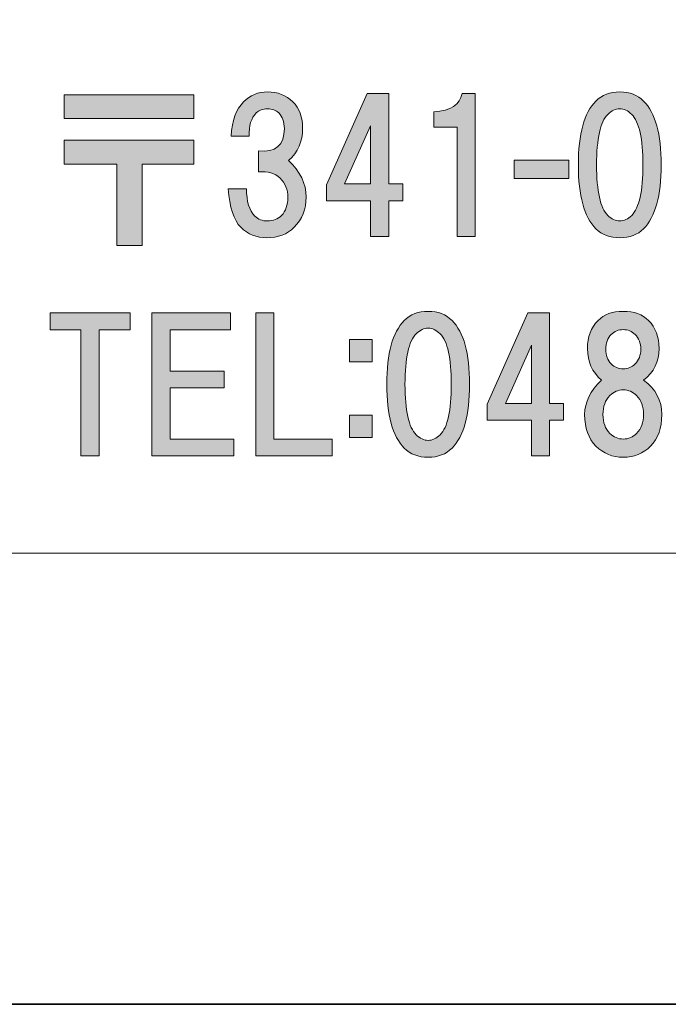
# Model space of a CAD drawing. Units: inches. Extents: x -43 to 253, y 44 to 253.
# Drawn here: x -16 to -4, y 44 to 61 of the extents above; entities that cross this region are included whole.
import ezdxf

# ---------------------------------------------------------------- set-up
doc = ezdxf.new("R2010")
doc.units = ezdxf.units.IN
doc.header["$MEASUREMENT"] = 0
doc.layers.add('儗僀儎乕 1', color=7, linetype='Continuous')

# ---------------------------------------------------------------- blocks, each defined once
blk = doc.blocks.new('block 9')
at = {"layer": '儗僀儎乕 1'}
h = blk.add_hatch(color=7, dxfattribs=at)
h.dxf.hatch_style = 2
h.paths.add_polyline_path([(-12.509, 59.369), (-14.803, 59.369), (-14.803, 59.791), (-12.509, 59.791)])
h.paths.add_polyline_path([(-12.509, 58.563), (-13.427, 58.563), (-13.427, 57.124), (-13.873, 57.124), (-13.873, 58.563), (-14.803, 58.563), (-14.803, 58.985), (-12.509, 58.985)])
h = blk.add_hatch(color=7, dxfattribs=at)
h.dxf.hatch_style = 2
edge = h.paths.add_edge_path()
edge.add_spline(control_points=[(-10.837, 58.625), (-10.631, 58.435), (-10.527, 58.22), (-10.527, 57.98), (-10.527, 57.765), (-10.597, 57.587), (-10.738, 57.447), (-10.862, 57.323), (-11.023, 57.261), (-11.222, 57.261), (-11.404, 57.261), (-11.557, 57.323), (-11.681, 57.447), (-11.805, 57.571), (-11.879, 57.798), (-11.904, 58.129), (-11.904, 58.129), (-11.581, 58.129), (-11.581, 58.129), (-11.581, 57.906), (-11.532, 57.744), (-11.433, 57.645), (-11.375, 57.587), (-11.3, 57.558), (-11.209, 57.558), (-11.11, 57.558), (-11.027, 57.591), (-10.961, 57.657), (-10.887, 57.732), (-10.85, 57.839), (-10.85, 57.98), (-10.85, 58.112), (-10.895, 58.224), (-10.986, 58.315), (-11.077, 58.406), (-11.205, 58.443), (-11.371, 58.426), (-11.371, 58.426), (-11.371, 58.798), (-11.371, 58.798), (-11.065, 58.765), (-10.912, 58.898), (-10.912, 59.195), (-10.912, 59.311), (-10.945, 59.402), (-11.011, 59.468), (-11.06, 59.518), (-11.127, 59.543), (-11.209, 59.543), (-11.292, 59.543), (-11.358, 59.518), (-11.408, 59.468), (-11.499, 59.377), (-11.54, 59.241), (-11.532, 59.059), (-11.532, 59.059), (-11.854, 59.059), (-11.854, 59.059), (-11.838, 59.332), (-11.763, 59.534), (-11.631, 59.667), (-11.515, 59.782), (-11.375, 59.84), (-11.209, 59.84), (-11.027, 59.84), (-10.879, 59.782), (-10.763, 59.667), (-10.647, 59.551), (-10.589, 59.394), (-10.589, 59.195), (-10.589, 58.964), (-10.672, 58.774), (-10.837, 58.625)], knot_values=[0, 0, 0, 0, 1, 1, 1, 2, 2, 2, 3, 3, 3, 4, 4, 4, 5, 5, 5, 6, 6, 6, 7, 7, 7, 8, 8, 8, 9, 9, 9, 10, 10, 10, 11, 11, 11, 12, 12, 12, 13, 13, 13, 14, 14, 14, 15, 15, 15, 16, 16, 16, 17, 17, 17, 18, 18, 18, 19, 19, 19, 20, 20, 20, 21, 21, 21, 22, 22, 22, 23, 23, 23, 24, 24, 24, 24], degree=3, periodic=1)
h = blk.add_hatch(color=7, dxfattribs=at)
h.dxf.hatch_style = 2
h.paths.add_polyline_path([(-8.817, 58.213), (-8.817, 57.915), (-9.065, 57.915), (-9.065, 57.283), (-9.388, 57.283), (-9.388, 57.915), (-10.169, 57.915), (-10.169, 58.2), (-9.45, 59.813), (-9.065, 59.813), (-9.065, 58.213)])
h.paths.add_polyline_path([(-9.388, 58.213), (-9.388, 59.242), (-9.846, 58.213)])
h = blk.add_hatch(color=7, dxfattribs=at)
h.dxf.hatch_style = 2
edge = h.paths.add_edge_path()
edge.add_spline(control_points=[(-7.537, 59.813), (-7.537, 59.813), (-7.537, 57.283), (-7.537, 57.283), (-7.537, 57.283), (-7.859, 57.283), (-7.859, 57.283), (-7.859, 57.283), (-7.859, 59.217), (-7.859, 59.217), (-7.859, 59.217), (-8.269, 59.217), (-8.269, 59.217), (-8.269, 59.217), (-8.269, 59.49), (-8.269, 59.49), (-7.971, 59.507), (-7.806, 59.614), (-7.772, 59.813), (-7.772, 59.813), (-7.537, 59.813), (-7.537, 59.813)], knot_values=[0, 0, 0, 0, 1, 1, 1, 2, 2, 2, 3, 3, 3, 4, 4, 4, 5, 5, 5, 6, 6, 6, 7, 7, 7, 7], degree=3, periodic=1)
h = blk.add_hatch(color=7, dxfattribs=at)
h.dxf.hatch_style = 2
edge = h.paths.add_edge_path()
edge.add_spline(control_points=[(-4.563, 59.679), (-4.356, 59.472), (-4.253, 59.096), (-4.253, 58.55), (-4.253, 58.005), (-4.356, 57.629), (-4.563, 57.422), (-4.671, 57.314), (-4.811, 57.261), (-4.985, 57.261), (-5.158, 57.261), (-5.299, 57.314), (-5.406, 57.422), (-5.613, 57.629), (-5.716, 58.005), (-5.716, 58.55), (-5.716, 59.096), (-5.613, 59.472), (-5.406, 59.679), (-5.299, 59.787), (-5.158, 59.84), (-4.985, 59.84), (-4.811, 59.84), (-4.671, 59.787), (-4.563, 59.679)], knot_values=[0, 0, 0, 0, 1, 1, 1, 2, 2, 2, 3, 3, 3, 4, 4, 4, 5, 5, 5, 6, 6, 6, 7, 7, 7, 8, 8, 8, 8], degree=3, periodic=1)
edge = h.paths.add_edge_path()
edge.add_spline(control_points=[(-5.196, 59.443), (-5.328, 59.311), (-5.394, 59.013), (-5.394, 58.55), (-5.394, 58.087), (-5.328, 57.79), (-5.196, 57.657), (-5.129, 57.591), (-5.059, 57.558), (-4.985, 57.558), (-4.91, 57.558), (-4.84, 57.591), (-4.774, 57.657), (-4.642, 57.79), (-4.575, 58.087), (-4.575, 58.55), (-4.575, 59.013), (-4.642, 59.311), (-4.774, 59.443), (-4.84, 59.51), (-4.91, 59.543), (-4.985, 59.543), (-5.059, 59.543), (-5.129, 59.51), (-5.196, 59.443)], knot_values=[0, 0, 0, 0, 1, 1, 1, 2, 2, 2, 3, 3, 3, 4, 4, 4, 5, 5, 5, 6, 6, 6, 7, 7, 7, 8, 8, 8, 8], degree=3, periodic=1)
h = blk.add_hatch(color=7, dxfattribs=at)
h.dxf.hatch_style = 2
h.paths.add_polyline_path([(-5.886, 58.311), (-6.853, 58.311), (-6.853, 58.633), (-5.886, 58.633)])
h = blk.add_hatch(color=7, dxfattribs=at)
h.dxf.hatch_style = 2
h.paths.add_polyline_path([(-14.183, 55.635), (-14.183, 53.402), (-14.506, 53.402), (-14.506, 55.635), (-15.051, 55.635), (-15.051, 55.932), (-13.637, 55.932), (-13.637, 55.635)])
h = blk.add_hatch(color=7, dxfattribs=at)
h.dxf.hatch_style = 2
h.paths.add_polyline_path([(-12.93, 55.635), (-12.93, 54.903), (-11.975, 54.903), (-11.975, 54.605), (-12.93, 54.605), (-12.93, 53.7), (-11.802, 53.7), (-11.802, 53.402), (-13.253, 53.402), (-13.253, 55.932), (-11.864, 55.932), (-11.864, 55.635)])
h = blk.add_hatch(color=7, dxfattribs=at)
h.dxf.hatch_style = 2
h.paths.add_polyline_path([(-10.066, 53.7), (-10.066, 53.402), (-11.417, 53.402), (-11.417, 55.932), (-11.095, 55.932), (-11.095, 53.7)])
h = blk.add_hatch(color=7, dxfattribs=at)
h.dxf.hatch_style = 2
edge = h.paths.add_edge_path()
edge.add_spline(control_points=[(-7.949, 55.798), (-7.742, 55.592), (-7.639, 55.216), (-7.639, 54.67), (-7.639, 54.124), (-7.742, 53.748), (-7.949, 53.541), (-8.056, 53.434), (-8.197, 53.38), (-8.371, 53.38), (-8.544, 53.38), (-8.685, 53.434), (-8.792, 53.541), (-8.999, 53.748), (-9.102, 54.124), (-9.102, 54.67), (-9.102, 55.216), (-8.999, 55.592), (-8.792, 55.798), (-8.685, 55.906), (-8.544, 55.96), (-8.371, 55.96), (-8.197, 55.96), (-8.056, 55.906), (-7.949, 55.798)], knot_values=[0, 0, 0, 0, 1, 1, 1, 2, 2, 2, 3, 3, 3, 4, 4, 4, 5, 5, 5, 6, 6, 6, 7, 7, 7, 8, 8, 8, 8], degree=3, periodic=1)
edge = h.paths.add_edge_path()
edge.add_spline(control_points=[(-8.581, 55.563), (-8.714, 55.431), (-8.78, 55.133), (-8.78, 54.67), (-8.78, 54.207), (-8.714, 53.909), (-8.581, 53.777), (-8.515, 53.711), (-8.445, 53.678), (-8.371, 53.678), (-8.296, 53.678), (-8.226, 53.711), (-8.16, 53.777), (-8.027, 53.909), (-7.961, 54.207), (-7.961, 54.67), (-7.961, 55.133), (-8.027, 55.431), (-8.16, 55.563), (-8.226, 55.629), (-8.296, 55.662), (-8.371, 55.662), (-8.445, 55.662), (-8.515, 55.629), (-8.581, 55.563)], knot_values=[0, 0, 0, 0, 1, 1, 1, 2, 2, 2, 3, 3, 3, 4, 4, 4, 5, 5, 5, 6, 6, 6, 7, 7, 7, 8, 8, 8, 8], degree=3, periodic=1)
h = blk.add_hatch(color=7, dxfattribs=at)
h.dxf.hatch_style = 2
h.paths.add_polyline_path([(-5.977, 54.332), (-5.977, 54.035), (-6.225, 54.035), (-6.225, 53.402), (-6.547, 53.402), (-6.547, 54.035), (-7.329, 54.035), (-7.329, 54.32), (-6.609, 55.932), (-6.225, 55.932), (-6.225, 54.332)])
h.paths.add_polyline_path([(-6.547, 54.332), (-6.547, 55.362), (-7.006, 54.332)])
h = blk.add_hatch(color=7, dxfattribs=at)
h.dxf.hatch_style = 2
edge = h.paths.add_edge_path()
edge.add_spline(control_points=[(-4.476, 55.798), (-4.352, 55.674), (-4.29, 55.509), (-4.29, 55.302), (-4.29, 55.071), (-4.381, 54.885), (-4.563, 54.744), (-4.348, 54.587), (-4.241, 54.385), (-4.241, 54.137), (-4.241, 53.897), (-4.307, 53.711), (-4.439, 53.578), (-4.571, 53.446), (-4.733, 53.38), (-4.923, 53.38), (-5.113, 53.38), (-5.274, 53.446), (-5.406, 53.578), (-5.539, 53.711), (-5.605, 53.897), (-5.605, 54.137), (-5.605, 54.352), (-5.506, 54.554), (-5.307, 54.744), (-5.473, 54.885), (-5.555, 55.071), (-5.555, 55.302), (-5.555, 55.509), (-5.493, 55.674), (-5.369, 55.798), (-5.262, 55.906), (-5.113, 55.96), (-4.923, 55.96), (-4.733, 55.96), (-4.584, 55.906), (-4.476, 55.798)], knot_values=[0, 0, 0, 0, 1, 1, 1, 2, 2, 2, 3, 3, 3, 4, 4, 4, 5, 5, 5, 6, 6, 6, 7, 7, 7, 8, 8, 8, 9, 9, 9, 10, 10, 10, 11, 11, 11, 12, 12, 12, 12], degree=3, periodic=1)
edge = h.paths.add_edge_path()
edge.add_spline(control_points=[(-5.158, 53.802), (-5.092, 53.736), (-5.014, 53.702), (-4.923, 53.702), (-4.832, 53.702), (-4.753, 53.736), (-4.687, 53.802), (-4.604, 53.884), (-4.563, 53.996), (-4.563, 54.137), (-4.563, 54.277), (-4.604, 54.389), (-4.687, 54.471), (-4.753, 54.538), (-4.832, 54.571), (-4.923, 54.571), (-5.014, 54.571), (-5.092, 54.538), (-5.158, 54.471), (-5.241, 54.389), (-5.282, 54.277), (-5.282, 54.137), (-5.282, 53.996), (-5.241, 53.884), (-5.158, 53.802)], knot_values=[0, 0, 0, 0, 1, 1, 1, 2, 2, 2, 3, 3, 3, 4, 4, 4, 5, 5, 5, 6, 6, 6, 7, 7, 7, 8, 8, 8, 8], degree=3, periodic=1)
edge = h.paths.add_edge_path()
edge.add_spline(control_points=[(-4.712, 55.55), (-4.77, 55.608), (-4.84, 55.637), (-4.923, 55.637), (-5.005, 55.637), (-5.076, 55.608), (-5.134, 55.55), (-5.2, 55.484), (-5.233, 55.397), (-5.233, 55.29), (-5.233, 55.183), (-5.2, 55.096), (-5.134, 55.03), (-5.076, 54.972), (-5.005, 54.943), (-4.923, 54.943), (-4.84, 54.943), (-4.77, 54.972), (-4.712, 55.03), (-4.646, 55.096), (-4.613, 55.183), (-4.613, 55.29), (-4.613, 55.397), (-4.646, 55.484), (-4.712, 55.55)], knot_values=[0, 0, 0, 0, 1, 1, 1, 2, 2, 2, 3, 3, 3, 4, 4, 4, 5, 5, 5, 6, 6, 6, 7, 7, 7, 8, 8, 8, 8], degree=3, periodic=1)
h = blk.add_hatch(color=7, dxfattribs=at)
h.dxf.hatch_style = 2
h.paths.add_polyline_path([(-9.361, 55.067), (-9.758, 55.067), (-9.758, 55.464), (-9.361, 55.464)])
h.paths.add_polyline_path([(-9.361, 53.727), (-9.758, 53.727), (-9.758, 54.124), (-9.361, 54.124)])
at = {"layer": '儗僀儎乕 1', "lineweight": 0}
for points in [[(-12.509, 59.369), (-14.803, 59.369), (-14.803, 59.791), (-12.509, 59.791), (-12.509, 59.369)], [(-8.817, 58.213), (-8.817, 57.915), (-9.065, 57.915), (-9.065, 57.283), (-9.388, 57.283), (-9.388, 57.915), (-10.169, 57.915), (-10.169, 58.2), (-9.45, 59.813), (-9.065, 59.813), (-9.065, 58.213), (-8.817, 58.213)], [(-9.388, 58.213), (-9.388, 59.242), (-9.846, 58.213), (-9.388, 58.213)], [(-12.509, 58.563), (-13.427, 58.563), (-13.427, 57.124), (-13.873, 57.124), (-13.873, 58.563), (-14.803, 58.563), (-14.803, 58.985), (-12.509, 58.985), (-12.509, 58.563)], [(-5.886, 58.311), (-6.853, 58.311), (-6.853, 58.633), (-5.886, 58.633), (-5.886, 58.311)], [(-14.183, 55.635), (-14.183, 53.402), (-14.506, 53.402), (-14.506, 55.635), (-15.051, 55.635), (-15.051, 55.932), (-13.637, 55.932), (-13.637, 55.635), (-14.183, 55.635)], [(-12.93, 55.635), (-12.93, 54.903), (-11.975, 54.903), (-11.975, 54.605), (-12.93, 54.605), (-12.93, 53.7), (-11.802, 53.7), (-11.802, 53.402), (-13.253, 53.402), (-13.253, 55.932), (-11.864, 55.932), (-11.864, 55.635), (-12.93, 55.635)], [(-10.066, 53.7), (-10.066, 53.402), (-11.417, 53.402), (-11.417, 55.932), (-11.095, 55.932), (-11.095, 53.7), (-10.066, 53.7)], [(-5.977, 54.332), (-5.977, 54.035), (-6.225, 54.035), (-6.225, 53.402), (-6.547, 53.402), (-6.547, 54.035), (-7.329, 54.035), (-7.329, 54.32), (-6.609, 55.932), (-6.225, 55.932), (-6.225, 54.332), (-5.977, 54.332)], [(-9.361, 55.067), (-9.758, 55.067), (-9.758, 55.464), (-9.361, 55.464), (-9.361, 55.067)], [(-6.547, 54.332), (-6.547, 55.362), (-7.006, 54.332), (-6.547, 54.332)], [(-9.361, 53.727), (-9.758, 53.727), (-9.758, 54.124), (-9.361, 54.124), (-9.361, 53.727)]]:
    blk.add_lwpolyline(points, dxfattribs=at)
for points, knots in [([(-10.837, 58.625), (-10.631, 58.435), (-10.527, 58.22), (-10.527, 57.98), (-10.527, 57.765), (-10.597, 57.587), (-10.738, 57.447), (-10.862, 57.323), (-11.023, 57.261), (-11.222, 57.261), (-11.404, 57.261), (-11.557, 57.323), (-11.681, 57.447), (-11.805, 57.571), (-11.879, 57.798), (-11.904, 58.129), (-11.904, 58.129), (-11.581, 58.129), (-11.581, 58.129), (-11.581, 57.906), (-11.532, 57.744), (-11.433, 57.645), (-11.375, 57.587), (-11.3, 57.558), (-11.209, 57.558), (-11.11, 57.558), (-11.027, 57.591), (-10.961, 57.657), (-10.887, 57.732), (-10.85, 57.839), (-10.85, 57.98), (-10.85, 58.112), (-10.895, 58.224), (-10.986, 58.315), (-11.077, 58.406), (-11.205, 58.443), (-11.371, 58.426), (-11.371, 58.426), (-11.371, 58.798), (-11.371, 58.798), (-11.065, 58.765), (-10.912, 58.898), (-10.912, 59.195), (-10.912, 59.311), (-10.945, 59.402), (-11.011, 59.468), (-11.06, 59.518), (-11.127, 59.543), (-11.209, 59.543), (-11.292, 59.543), (-11.358, 59.518), (-11.408, 59.468), (-11.499, 59.377), (-11.54, 59.241), (-11.532, 59.059), (-11.532, 59.059), (-11.854, 59.059), (-11.854, 59.059), (-11.838, 59.332), (-11.763, 59.534), (-11.631, 59.667), (-11.515, 59.782), (-11.375, 59.84), (-11.209, 59.84), (-11.027, 59.84), (-10.879, 59.782), (-10.763, 59.667), (-10.647, 59.551), (-10.589, 59.394), (-10.589, 59.195), (-10.589, 58.964), (-10.672, 58.774), (-10.837, 58.625)], [0, 0, 0, 0, 1, 1, 1, 2, 2, 2, 3, 3, 3, 4, 4, 4, 5, 5, 5, 6, 6, 6, 7, 7, 7, 8, 8, 8, 9, 9, 9, 10, 10, 10, 11, 11, 11, 12, 12, 12, 13, 13, 13, 14, 14, 14, 15, 15, 15, 16, 16, 16, 17, 17, 17, 18, 18, 18, 19, 19, 19, 20, 20, 20, 21, 21, 21, 22, 22, 22, 23, 23, 23, 24, 24, 24, 24]), ([(-7.537, 59.813), (-7.537, 59.813), (-7.537, 57.283), (-7.537, 57.283), (-7.537, 57.283), (-7.859, 57.283), (-7.859, 57.283), (-7.859, 57.283), (-7.859, 59.217), (-7.859, 59.217), (-7.859, 59.217), (-8.269, 59.217), (-8.269, 59.217), (-8.269, 59.217), (-8.269, 59.49), (-8.269, 59.49), (-7.971, 59.507), (-7.806, 59.614), (-7.772, 59.813), (-7.772, 59.813), (-7.537, 59.813), (-7.537, 59.813)], [0, 0, 0, 0, 1, 1, 1, 2, 2, 2, 3, 3, 3, 4, 4, 4, 5, 5, 5, 6, 6, 6, 7, 7, 7, 7]), ([(-4.563, 59.679), (-4.356, 59.472), (-4.253, 59.096), (-4.253, 58.55), (-4.253, 58.005), (-4.356, 57.629), (-4.563, 57.422), (-4.671, 57.314), (-4.811, 57.261), (-4.985, 57.261), (-5.158, 57.261), (-5.299, 57.314), (-5.406, 57.422), (-5.613, 57.629), (-5.716, 58.005), (-5.716, 58.55), (-5.716, 59.096), (-5.613, 59.472), (-5.406, 59.679), (-5.299, 59.787), (-5.158, 59.84), (-4.985, 59.84), (-4.811, 59.84), (-4.671, 59.787), (-4.563, 59.679)], [0, 0, 0, 0, 1, 1, 1, 2, 2, 2, 3, 3, 3, 4, 4, 4, 5, 5, 5, 6, 6, 6, 7, 7, 7, 8, 8, 8, 8]), ([(-5.196, 59.443), (-5.328, 59.311), (-5.394, 59.013), (-5.394, 58.55), (-5.394, 58.087), (-5.328, 57.79), (-5.196, 57.657), (-5.129, 57.591), (-5.059, 57.558), (-4.985, 57.558), (-4.91, 57.558), (-4.84, 57.591), (-4.774, 57.657), (-4.642, 57.79), (-4.575, 58.087), (-4.575, 58.55), (-4.575, 59.013), (-4.642, 59.311), (-4.774, 59.443), (-4.84, 59.51), (-4.91, 59.543), (-4.985, 59.543), (-5.059, 59.543), (-5.129, 59.51), (-5.196, 59.443)], [0, 0, 0, 0, 1, 1, 1, 2, 2, 2, 3, 3, 3, 4, 4, 4, 5, 5, 5, 6, 6, 6, 7, 7, 7, 8, 8, 8, 8]), ([(-7.949, 55.798), (-7.742, 55.592), (-7.639, 55.216), (-7.639, 54.67), (-7.639, 54.124), (-7.742, 53.748), (-7.949, 53.541), (-8.056, 53.434), (-8.197, 53.38), (-8.371, 53.38), (-8.544, 53.38), (-8.685, 53.434), (-8.792, 53.541), (-8.999, 53.748), (-9.102, 54.124), (-9.102, 54.67), (-9.102, 55.216), (-8.999, 55.592), (-8.792, 55.798), (-8.685, 55.906), (-8.544, 55.96), (-8.371, 55.96), (-8.197, 55.96), (-8.056, 55.906), (-7.949, 55.798)], [0, 0, 0, 0, 1, 1, 1, 2, 2, 2, 3, 3, 3, 4, 4, 4, 5, 5, 5, 6, 6, 6, 7, 7, 7, 8, 8, 8, 8]), ([(-4.476, 55.798), (-4.352, 55.674), (-4.29, 55.509), (-4.29, 55.302), (-4.29, 55.071), (-4.381, 54.885), (-4.563, 54.744), (-4.348, 54.587), (-4.241, 54.385), (-4.241, 54.137), (-4.241, 53.897), (-4.307, 53.711), (-4.439, 53.578), (-4.571, 53.446), (-4.733, 53.38), (-4.923, 53.38), (-5.113, 53.38), (-5.274, 53.446), (-5.406, 53.578), (-5.539, 53.711), (-5.605, 53.897), (-5.605, 54.137), (-5.605, 54.352), (-5.506, 54.554), (-5.307, 54.744), (-5.473, 54.885), (-5.555, 55.071), (-5.555, 55.302), (-5.555, 55.509), (-5.493, 55.674), (-5.369, 55.798), (-5.262, 55.906), (-5.113, 55.96), (-4.923, 55.96), (-4.733, 55.96), (-4.584, 55.906), (-4.476, 55.798)], [0, 0, 0, 0, 1, 1, 1, 2, 2, 2, 3, 3, 3, 4, 4, 4, 5, 5, 5, 6, 6, 6, 7, 7, 7, 8, 8, 8, 9, 9, 9, 10, 10, 10, 11, 11, 11, 12, 12, 12, 12]), ([(-8.581, 55.563), (-8.714, 55.431), (-8.78, 55.133), (-8.78, 54.67), (-8.78, 54.207), (-8.714, 53.909), (-8.581, 53.777), (-8.515, 53.711), (-8.445, 53.678), (-8.371, 53.678), (-8.296, 53.678), (-8.226, 53.711), (-8.16, 53.777), (-8.027, 53.909), (-7.961, 54.207), (-7.961, 54.67), (-7.961, 55.133), (-8.027, 55.431), (-8.16, 55.563), (-8.226, 55.629), (-8.296, 55.662), (-8.371, 55.662), (-8.445, 55.662), (-8.515, 55.629), (-8.581, 55.563)], [0, 0, 0, 0, 1, 1, 1, 2, 2, 2, 3, 3, 3, 4, 4, 4, 5, 5, 5, 6, 6, 6, 7, 7, 7, 8, 8, 8, 8]), ([(-4.712, 55.55), (-4.77, 55.608), (-4.84, 55.637), (-4.923, 55.637), (-5.005, 55.637), (-5.076, 55.608), (-5.134, 55.55), (-5.2, 55.484), (-5.233, 55.397), (-5.233, 55.29), (-5.233, 55.183), (-5.2, 55.096), (-5.134, 55.03), (-5.076, 54.972), (-5.005, 54.943), (-4.923, 54.943), (-4.84, 54.943), (-4.77, 54.972), (-4.712, 55.03), (-4.646, 55.096), (-4.613, 55.183), (-4.613, 55.29), (-4.613, 55.397), (-4.646, 55.484), (-4.712, 55.55)], [0, 0, 0, 0, 1, 1, 1, 2, 2, 2, 3, 3, 3, 4, 4, 4, 5, 5, 5, 6, 6, 6, 7, 7, 7, 8, 8, 8, 8]), ([(-5.158, 53.802), (-5.092, 53.736), (-5.014, 53.702), (-4.923, 53.702), (-4.832, 53.702), (-4.753, 53.736), (-4.687, 53.802), (-4.604, 53.884), (-4.563, 53.996), (-4.563, 54.137), (-4.563, 54.277), (-4.604, 54.389), (-4.687, 54.471), (-4.753, 54.538), (-4.832, 54.571), (-4.923, 54.571), (-5.014, 54.571), (-5.092, 54.538), (-5.158, 54.471), (-5.241, 54.389), (-5.282, 54.277), (-5.282, 54.137), (-5.282, 53.996), (-5.241, 53.884), (-5.158, 53.802)], [0, 0, 0, 0, 1, 1, 1, 2, 2, 2, 3, 3, 3, 4, 4, 4, 5, 5, 5, 6, 6, 6, 7, 7, 7, 8, 8, 8, 8])]:
    blk.add_open_spline(points, degree=3, knots=knots, dxfattribs=at)
blk = doc.blocks.new('block 3')
at = {"layer": '儗僀儎乕 1', "color": 7, "lineweight": 18}
blk.add_lwpolyline([(-36.805, 51.682), (47.735, 51.682), (47.735, 67.684), (-36.805, 67.684), (-36.805, 51.682)], dxfattribs=at)
at = {"layer": '儗僀儎乕 1'}
blk.add_blockref('block 9', (0, 0), dxfattribs=at)
blk = doc.blocks.new('block 2')
at = {"layer": '儗僀儎乕 1', "color": 7, "lineweight": 35}
blk.add_lwpolyline([(253.294, 43.706), (-43.039, 43.706), (-43.039, 253.256), (253.294, 253.256), (253.294, 43.706)], dxfattribs=at)
at = {"layer": '儗僀儎乕 1'}
blk.add_blockref('block 3', (0, 0), dxfattribs=at)

msp = doc.modelspace()

# ---------------------------------------------------------------- block references
at = {"layer": '儗僀儎乕 1'}
msp.add_blockref('block 2', (0, 0), dxfattribs=at)

doc.saveas('drawing.dxf')
